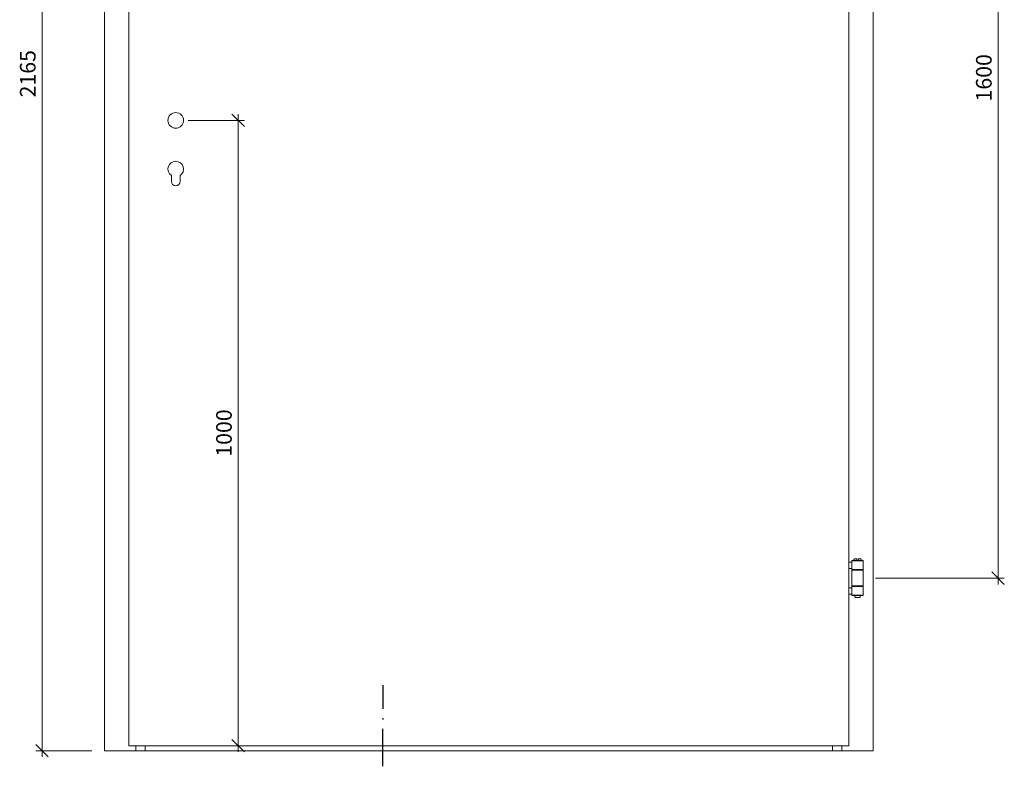
# Model space of a CAD drawing. Units: millimetres. Extents: x 57787 to 60283, y -4347 to -1179.
# Drawn here: x 57822 to 59398, y -3658 to -2464 of the extents above; entities that cross this region are included whole.
import ezdxf

# ---------------------------------------------------------------- set-up
doc = ezdxf.new("R2010")
doc.units = ezdxf.units.MM
doc.layers.get('0').update_dxf_attribs({"color": 3, "lineweight": 35})
for name, color, linetype, lineweight in [('002_Vollinie_013', 4, 'Continuous', 13), ('010_Beschläge_verkleinerteWZ', 2, 'Continuous', 13), ('050_Bem10', 4, 'Continuous', 13)]:
    doc.layers.add(name, color=color, linetype=linetype, lineweight=lineweight)
doc.layers.add('SYMBOLE_10', color=2, linetype='Continuous')
doc.styles.add('Masstext', font='arial.ttf')

# ---------------------------------------------------------------- blocks, each defined once
blk = doc.blocks.new('_Oblique')
at = {"color": 0, "lineweight": -2}
blk.add_line((-0.5, -0.5), (0.5, 0.5), dxfattribs=at)

msp = doc.modelspace()

# ---------------------------------------------------------------- linework, layer by layer
at = {"layer": '002_Vollinie_013'}
for p, q in [((57958.1, -1468.3), (57958.1, -3633.3)), ((59188.1, -1468.3), (59188.1, -3633.3)), ((57997.1, -3625.3), (57997.1, -1507.3)), ((59149.1, -3625.3), (59149.1, -1507.3)), ((57958.1, -3633.3), (57997.1, -3633.3)), ((57958.1, -3633.3), (59188.1, -3633.3)), ((57997.1, -3625.3), (59149.1, -3625.3)), ((58008.1, -3633.3), (58008.1, -3625.3)), ((58023.1, -3633.3), (58023.1, -3625.3)), ((59123.1, -3633.3), (59123.1, -3625.3)), ((59138.1, -3633.3), (59138.1, -3625.3)), ((59188.1, -3633.3), (59149.1, -3633.3))]:
    msp.add_line(p, q, dxfattribs=at)
at = {"layer": '010_Beschläge_verkleinerteWZ'}
for p, q in [((58065.1, -2722.8), (58065.1, -2713.6)), ((58079.1, -2722.8), (58079.1, -2713.6))]:
    msp.add_line(p, q, dxfattribs=at)
for points in [[(59154.2, -3341.8), (59149.1, -3341.8), (59149.1, -3331.8), (59154.2, -3331.8)], [(59171.7, -3344.3), (59154.7, -3344.3), (59154.2, -3343.8), (59154.2, -3329.8), (59154.7, -3329.3), (59171.7, -3329.3), (59172.2, -3329.8), (59172.2, -3343.8)], [(59172.2, -3329.8), (59154.2, -3329.8), (59154.2, -3343.8), (59172.2, -3343.8)], [(59171.7, -3370.3), (59154.7, -3370.3), (59154.2, -3369.8), (59154.2, -3344.8), (59154.7, -3344.3), (59171.7, -3344.3), (59172.2, -3344.8), (59172.2, -3369.8)], [(59172.2, -3344.8), (59154.2, -3344.8), (59154.2, -3369.8), (59172.2, -3369.8)], [(59171.7, -3370.3), (59154.7, -3370.3), (59154.2, -3370.8), (59154.2, -3384.8), (59154.7, -3385.3), (59171.7, -3385.3), (59172.2, -3384.8), (59172.2, -3370.8)], [(59172.2, -3370.8), (59154.2, -3370.8), (59154.2, -3384.8), (59172.2, -3384.8)], [(59154.2, -3382.8), (59149.1, -3382.8), (59149.1, -3372.8), (59154.2, -3372.8)]]:
    msp.add_lwpolyline(points, close=True, dxfattribs=at)
for points in [[(59162.2, -3329.3), (59157.2, -3329.3), (59157.2, -3328.3, -0.414214), (59159.2, -3326.3), (59162.2, -3326.3)], [(59169.2, -3329.3), (59164.2, -3329.3), (59164.2, -3326.3), (59167.2, -3326.3, -0.414214), (59169.2, -3328.3)], [(59165.7, -3388.3), (59160.7, -3388.3, -0.414214), (59158.7, -3386.3), (59158.7, -3385.3), (59167.7, -3385.3), (59167.7, -3386.3, -0.414214)]]:
    msp.add_lwpolyline(points, format="xyb", close=True, dxfattribs=at)
msp.add_circle((58072.1, -2625.3), 12.5, dxfattribs=at)
for centre, radius, start, end in [((58072.1, -2703.3), 12.5, 304.0558, 235.9442), ((58072.1, -2722.8), 7, 180, 0)]:
    msp.add_arc(centre, radius, start, end, dxfattribs=at)
at = {"layer": '050_Bem10'}
for p, q in [((57858.1, -3643.3), (57858.1, -1458.3)), ((59388.1, -1747.3), (59388.1, -3367.3)), ((58172.1, -2615.3), (58172.1, -3635.3)), ((58092.1, -2625.3), (58182.1, -2625.3)), ((59192.2, -3357.3), (59398.1, -3357.3)), ((57938.1, -3633.3), (57848.1, -3633.3)), ((58033.8, -3625.3), (58182.1, -3625.3))]:
    msp.add_line(p, q, dxfattribs=at)
at = {"layer": 'SYMBOLE_10'}
for p, q in [((58403.6, -3528.3), (58403.6, -3566.3)), ((58403.6, -3581.1), (58403.6, -3583.6)), ((58403.6, -3658.2), (58403.6, -3598.2))]:
    msp.add_line(p, q, dxfattribs=at)

# ---------------------------------------------------------------- block references
at = {"layer": '050_Bem10', "xscale": 20, "yscale": 20, "zscale": 20}
for p, rotation in [((58172.1, -2625.3), 90), ((59388.1, -3357.3), 270), ((57858.1, -3633.3), 270), ((58172.1, -3625.3), 270)]:
    msp.add_blockref('_Oblique', p, dxfattribs=dict(at, rotation=rotation))

# ---------------------------------------------------------------- texts
at = {"layer": '050_Bem10', "color": 10, "lineweight": 5, "insert": (57835.3, -2550.8), "char_height": 25, "attachment_point": 5, "rotation": 90, "style": 'Masstext'}
msp.add_mtext('\\A1;2165', dxfattribs=at)
at = {"layer": '050_Bem10', "color": 10, "char_height": 25, "attachment_point": 5, "rotation": 90, "style": 'Masstext'}
for s, insert in [('\\A1;1600', (59365.3, -2557.3)), ('\\A1;1000', (58149.3, -3125.3))]:
    msp.add_mtext(s, dxfattribs=dict(at, insert=insert))

doc.saveas('drawing.dxf')
